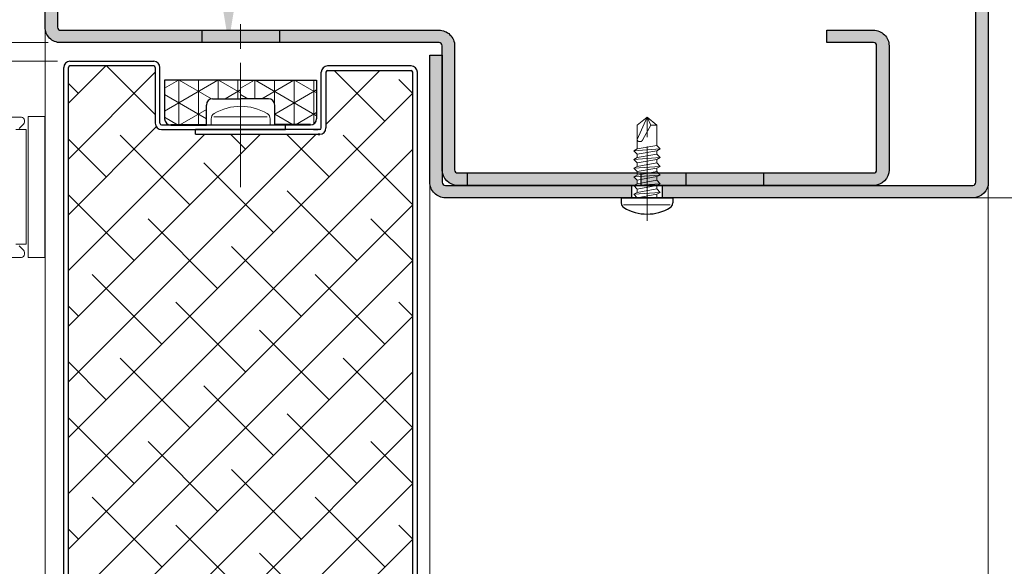
# Model space of a CAD drawing. Units: millimetres. Extents: x 0 to 321, y -11 to 450.
# Drawn here: x 192 to 272, y 150 to 195 of the extents above; entities that cross this region are included whole.
import ezdxf

# ---------------------------------------------------------------- set-up
doc = ezdxf.new("R2010")
doc.units = ezdxf.units.MM
doc.header["$PDMODE"] = 2
doc.header["$PDSIZE"] = 10
doc.linetypes.add('AM_ISO08W050', pattern=[18, 12, -1.5, 3, -1.5])
doc.linetypes.add('AM_ISO08W050x2', pattern=[9, 6, -0.75, 1.5, -0.75])
for name, color, linetype, lineweight in [('AEL-AM_0', 7, 'Continuous', 40), ('AEL-AM_1', 30, 'Continuous', 30), ('AEL-AM_2', 6, 'Continuous', 20), ('AEL-AM_5', 3, 'Continuous', 20), ('AEL-AM_7', 4, 'AM_ISO08W050', 18), ('AM_0', 7, 'Continuous', 40), ('AM_1', 30, 'Continuous', 30), ('AM_2', 6, 'Continuous', 20), ('AM_7', 4, 'AM_ISO08W050', 18), ('AM_8', 1, 'Continuous', 15), ('DORMANT-AM_8', 1, 'Continuous', 15)]:
    doc.layers.add(name, color=color, linetype=linetype, lineweight=lineweight)
doc.styles.get("Standard").update_dxf_attribs({"font": 'arial.ttf'})
doc.dimstyles.new('AM_ISO_MALERBA', dxfattribs={"dimtxt": 3, "dimasz": 3, "dimexe": 1, "dimexo": 1, "dimgap": 0.9999999999999996, "dimtad": 1, "dimtoh": 1, "dimtxsty": 'Standard', "dimcen": 0, "dimclrd": 256, "dimclre": 256, "dimclrt": 3, "dimadec": 1, "dimazin": 2, "dimtp": 0.1, "dimtm": 0.1, "dimtfac": 0.71, "dimtmove": 0, "dimatfit": 3, "dimfxl": 1, "dimlwd": -1, "dimlwe": -1, "dimarcsym": 0})
doc.dimstyles.new('MAL-ISO$0', dxfattribs={"dimtxt": 3, "dimasz": 3, "dimexe": 1, "dimexo": 1, "dimgap": 1.5, "dimtad": 1, "dimtxsty": 'Standard', "dimcen": 0, "dimclrd": 256, "dimclre": 256, "dimclrt": 3, "dimadec": 1, "dimazin": 2, "dimtp": 0.1, "dimtm": 0.1, "dimtfac": 0.71, "dimtmove": 0, "dimatfit": 3, "dimfxl": 1, "dimlwd": -1, "dimlwe": -1, "dimarcsym": 1})

# ---------------------------------------------------------------- blocks, each defined once
blk = doc.blocks.new('*D13')
at = {"layer": 'AEL-AM_5', "linetype": 'Continuous', "transparency": 16777216}
for p, q in [((194.487805117654, 192.6727852169402), (125.6918931116273, 192.6727852169401)), ((126.6918931116273, 189.6727852169401), (126.6918931116274, 12.63954657959532)), ((180.5002170629966, 9.639546579595322), (125.6918931116274, 9.639546579595313))]:
    blk.add_line(p, q, dxfattribs=at)
for points in [[(126.1918931116273, 189.6727852169401), (127.1918931116273, 189.6727852169401), (126.6918931116273, 192.6727852169401)], [(126.1918931116274, 12.63954657959532), (127.1918931116274, 12.63954657959532), (126.6918931116274, 9.639546579595313)]]:
    blk.add_solid(points, dxfattribs=at)
at = {"layer": 'Defpoints', "color": 0, "linetype": 'Continuous', "transparency": 16777216}
for p in [(195.487805117654, 192.6727852169402, -0.001525820700360849), (126.6918931116274, 9.639546579595313), (181.5002170629966, 9.639546579595322)]:
    blk.add_point(p, dxfattribs=at)
at = {"layer": 'AEL-AM_5', "color": 3, "linetype": 'Continuous', "transparency": 16777216, "insert": (123.7447580502358, 124.1302112754272), "char_height": 3, "attachment_point": 5, "rotation": 90}
blk.add_mtext('Fond de Feuillure = Hauteur Passage Libre Huisserie + 25', dxfattribs=at)
blk = doc.blocks.new('*D14')
at = {"layer": 'AEL-AM_5', "linetype": 'Continuous', "transparency": 16777216}
for p, q in [((195.237805117654, 191.1727852169401), (141.1108181994258, 191.1727852169401)), ((142.1108181994258, 188.1727852169401), (142.1108181994258, 16.63954657959526)), ((195.2378051176499, 13.63954657959527), (141.1108181994258, 13.63954657959526))]:
    blk.add_line(p, q, dxfattribs=at)
for points in [[(141.6108181994258, 188.1727852169401), (142.6108181994258, 188.1727852169401), (142.1108181994258, 191.1727852169401)], [(141.6108181994258, 16.63954657959526), (142.6108181994258, 16.63954657959526), (142.1108181994258, 13.63954657959526)]]:
    blk.add_solid(points, dxfattribs=at)
at = {"layer": 'Defpoints', "color": 0, "linetype": 'Continuous', "transparency": 16777216}
for p in [(196.237805117654, 191.1727852169401, -0.001525820700360849), (142.1108181994258, 13.63954657959526), (196.2378051176499, 13.63954657959527)]:
    blk.add_point(p, dxfattribs=at)
at = {"layer": 'AEL-AM_5', "color": 3, "linetype": 'Continuous', "transparency": 16777216, "insert": (139.143219290831, 125.5075392022601), "char_height": 3, "attachment_point": 5, "rotation": 90}
blk.add_mtext('Ouvrant = Hauteur Passage Libre Huisserie + 14', dxfattribs=at)
blk = doc.blocks.new('*D15')
at = {"layer": 'AEL-AM_5', "transparency": 16777216}
for p, q in [((135.2587165060339, 195.6727852169401), (135.2587165060339, 198.6727852169401)), ((194.487805117654, 192.6727852169402), (134.2587165060339, 192.6727852169401)), ((135.2587165060339, 192.6727852169401), (135.2587165060339, 191.1727852169401)), ((195.237805117654, 191.1727852169401), (134.2587165060339, 191.1727852169401)), ((135.2587165060339, 188.1727852169401), (135.2587165060339, 180.2082558854257))]:
    blk.add_line(p, q, dxfattribs=at)
for points in [[(134.7587165060339, 195.6727852169401), (135.7587165060339, 195.6727852169401), (135.2587165060339, 192.6727852169401)], [(134.7587165060339, 188.1727852169401), (135.7587165060339, 188.1727852169401), (135.2587165060339, 191.1727852169401)]]:
    blk.add_solid(points, dxfattribs=at)
at = {"layer": 'Defpoints', "color": 0, "transparency": 16777216}
for p in [(195.487805117654, 192.6727852169402), (135.2587165060339, 191.1727852169401), (196.237805117654, 191.1727852169401)]:
    blk.add_point(p, dxfattribs=at)
at = {"layer": 'AEL-AM_5', "color": 3, "transparency": 16777216, "insert": (132.2259743505087, 182.6905205511828), "char_height": 3, "attachment_point": 5, "rotation": 90}
blk.add_mtext('3', dxfattribs=at)
blk = doc.blocks.new('*D16')
at = {"layer": 'AEL-AM_5', "transparency": 16777216}
for p, q in [((269.9877518591775, 207.6728402694191), (284.41484350646, 207.6728402694191)), ((283.41484350646, 183.1727852169399), (283.41484350646, 204.6728402694191)), ((239.9878051176559, 180.1727852169399), (284.41484350646, 180.1727852169399))]:
    blk.add_line(p, q, dxfattribs=at)
for points in [[(282.91484350646, 204.6728402694191), (283.91484350646, 204.6728402694191), (283.41484350646, 207.6728402694191)], [(282.91484350646, 183.1727852169399), (283.91484350646, 183.1727852169399), (283.41484350646, 180.1727852169399)]]:
    blk.add_solid(points, dxfattribs=at)
at = {"layer": 'Defpoints', "color": 0, "transparency": 16777216}
for p in [(268.9877518591775, 207.6728402694191, 0.001525820700358338), (283.41484350646, 207.6728402694191), (238.9878051176559, 180.1727852169399)]:
    blk.add_point(p, dxfattribs=at)
at = {"layer": 'AEL-AM_5', "color": 3, "transparency": 16777216, "insert": (280.3892636974559, 194.1973965542966), "char_height": 3, "attachment_point": 5, "rotation": 90}
blk.add_mtext('55', dxfattribs=at)
blk = doc.blocks.new('*D17')
at = {"layer": 'AEL-AM_5', "transparency": 16777216}
for p, q in [((239.9878051176559, 180.1727852169399), (284.311678166594, 180.1727852169399)), ((283.311678166594, 177.1727852169399), (283.311678166594, 12.63954657959399)), ((281.811678166594, 165.9128284036113), (274.8785267341246, 165.9128284036113)), ((274.8785267341246, 165.9128284036113), (274.8785267341247, 70.94215991793597)), ((281.811678166594, 70.94215991793597), (281.811678166594, 165.9128284036113)), ((274.8785267341247, 70.94215991793597), (281.811678166594, 70.94215991793597)), ((274.9741859071139, 9.639546579593986), (284.311678166594, 9.63954657959399))]:
    blk.add_line(p, q, dxfattribs=at)
for points in [[(282.811678166594, 177.1727852169399), (283.811678166594, 177.1727852169399), (283.311678166594, 180.1727852169399)], [(282.811678166594, 12.63954657959399), (283.811678166594, 12.63954657959399), (283.311678166594, 9.639546579593988)]]:
    blk.add_solid(points, dxfattribs=at)
at = {"layer": 'Defpoints', "color": 0, "transparency": 16777216}
for p in [(238.9878051176559, 180.1727852169399, -0.00152582070036085), (273.9741859071139, 9.639546579593986, 0.001525820700358338), (283.311678166594, 9.639546579593988)]:
    blk.add_point(p, dxfattribs=at)
at = {"layer": 'AEL-AM_5', "color": 3, "transparency": 16777216, "insert": (278.3451024503593, 118.4274941607735), "char_height": 3, "attachment_point": 5, "rotation": 90}
blk.add_mtext('{\\fArial|b1|i0|c0|p34;Hauteur Passage Libre Huisserie : 1700 à 2500}', dxfattribs=at)
blk = doc.blocks.new('*D18')
at = {"layer": 'AEL-AM_5', "transparency": 16777216}
for p, q in [((196.2263999150291, 207.6727799901145), (210.0193853722257, 207.6727799901145)), ((209.0193853722257, 195.6727852169402), (209.0193853722257, 204.6727799901145)), ((196.487805117654, 192.6727852169402), (210.0193853722257, 192.6727852169402))]:
    blk.add_line(p, q, dxfattribs=at)
for points in [[(208.5193853722257, 204.6727799901145), (209.5193853722257, 204.6727799901145), (209.0193853722257, 207.6727799901145)], [(208.5193853722257, 195.6727852169402), (209.5193853722257, 195.6727852169402), (209.0193853722257, 192.6727852169402)]]:
    blk.add_solid(points, dxfattribs=at)
at = {"layer": 'Defpoints', "color": 0, "transparency": 16777216}
for p in [(195.2263999150291, 207.6727799901145, 0.001525820700358338), (209.0193853722257, 207.6727799901145), (195.487805117654, 192.6727852169402)]:
    blk.add_point(p, dxfattribs=at)
at = {"layer": 'AEL-AM_5', "color": 3, "transparency": 16777216, "insert": (205.9866432167004, 201.8306165495947), "char_height": 3, "attachment_point": 5, "rotation": 90}
blk.add_mtext('30', dxfattribs=at)
blk = doc.blocks.new('*D19')
at = {"layer": 'AEL-AM_5', "transparency": 16777216}
for p, q in [((275.506442200021, 210.1724233836442), (293.8902354899154, 210.1724233836442)), ((292.8902354899154, 207.1724233836442), (292.8902354899155, 12.63954657959399)), ((274.9741859071139, 9.639546579593986), (293.8902354899155, 9.63954657959399))]:
    blk.add_line(p, q, dxfattribs=at)
for points in [[(292.3902354899154, 207.1724233836442), (293.3902354899154, 207.1724233836442), (292.8902354899154, 210.1724233836442)], [(292.3902354899155, 12.63954657959399), (293.3902354899155, 12.63954657959399), (292.8902354899155, 9.63954657959399)]]:
    blk.add_solid(points, dxfattribs=at)
at = {"layer": 'Defpoints', "color": 0, "transparency": 16777216}
for p in [(274.506442200021, 210.1724233836442), (273.9741859071139, 9.639546579593986, 0.001525820700358338), (292.8902354899155, 9.63954657959399)]:
    blk.add_point(p, dxfattribs=at)
at = {"layer": 'AEL-AM_5', "color": 3, "transparency": 16777216, "insert": (289.4431004285239, 137.0281365382365), "char_height": 3, "attachment_point": 5, "rotation": 90}
blk.add_mtext('Hauteur Tableau = Hauteur Passage Libre Huisserie + 60', dxfattribs=at)
blk = doc.blocks.new('vis auto tb 4-2x13')
at = {"layer": 'AEL-AM_7'}
blk.add_line((0, 3.725938591216163), (0, -13), dxfattribs=at)
at = {"layer": 'AM_1', "linetype": 'Continuous'}
for p, q in [((-4.15625, 0), (-4.15625, 0.8385416666660603)), ((4.15625, 0), (-4.15625, 0)), ((4.15625, 0), (4.15625, 0.8385416666660603))]:
    blk.add_line(p, q, dxfattribs=at)
for centre, radius, start, end in [((-3.28125, 0.8385416666660603), 0.875, 121.0482219931219, 180), ((0, -4.61197916666697), 7.236979166667, 58.95177800760196, 121.0482219934755), ((3.28125, 0.8385416666660603), 0.875, 0, 58.95177800760196)]:
    blk.add_arc(centre, radius, start, end, dxfattribs=at)
at = {"layer": 'AM_2', "linetype": 'Continuous'}
for p, q in [((-3.753347927833033, 1.147909775761946), (3.785081429745048, 1.147909775761946)), ((-1.566249999999968, 0), (-1.566249999999968, -0.5762197575159007)), ((2.100000000000023, -0.5762197575159007), (-2.100000000000023, -0.8658523344688547)), ((-2.100000000000023, -0.8658523344688547), (-1.566249999999968, -0.5762197575159007)), ((-1.566249999999968, -1.428657275092974), (-2.100000000000023, -0.8658523344688547)), ((-1.566249999999968, -0.5762197575159007), (1.566250000000025, -0.01341481689178181)), ((1.566250000000025, -0.8658523344688547), (-1.566249999999968, -1.428657275092974)), ((1.566250000000025, -1.413414816894146), (-1.566249999999968, -1.976219757516901)), ((-1.566249999999968, -1.976219757516901), (-1.566249999999968, -1.428657275092974)), ((1.566250000000025, -0.01341481689178181), (2.100000000000023, -0.5762197575159007)), ((2.100000000000023, -0.5762197575159007), (1.566250000000025, -0.8658523344688547)), ((1.566250000000025, -0.8658523344688547), (1.566250000000025, -1.413414816894146)), ((1.566250000000025, -1.413414816894146), (2.100000000000023, -1.976219757516901)), ((2.100000000000023, -1.976219757516901), (-2.100000000000023, -2.265852334469855)), ((-2.100000000000023, -2.265852334469855), (-1.566249999999968, -1.976219757516901)), ((-1.566249999999968, -2.828657275093065), (-2.100000000000023, -2.265852334469855)), ((1.566250000000025, -2.265852334469855), (-1.566249999999968, -2.828657275093065)), ((-1.566249999999968, -3.415925648252141), (-1.566249999999968, -2.828657275093065)), ((1.566250000000025, -2.853120707628932), (-1.566249999999968, -3.415925648252141)), ((2.100000000000023, -1.976219757516901), (1.566250000000025, -2.265852334469855)), ((1.566250000000025, -2.265852334469855), (1.566250000000025, -2.853120707628932)), ((1.566250000000025, -2.853120707628932), (2.100000000000023, -3.376219757516992)), ((2.100000000000023, -3.376219757516992), (-2.100000000000023, -3.665852334469037)), ((-2.100000000000023, -3.665852334469037), (-1.566249999999968, -3.415925648252141)), ((-1.566249999999968, -4.228657275092701), (-2.100000000000023, -3.665852334469037)), ((1.566250000000025, -3.665852334469037), (-1.566249999999968, -4.228657275092701)), ((1.566250000000025, -4.213414816892964), (-1.566249999999968, -4.776219757517083)), ((-1.566249999999968, -4.776219757517083), (-1.566249999999968, -4.228657275092701)), ((2.100000000000023, -3.376219757516992), (1.566250000000025, -3.665852334469037)), ((1.566250000000025, -3.665852334469037), (1.566250000000025, -4.213414816892964)), ((1.566250000000025, -4.213414816892964), (2.100000000000023, -4.776219757517083)), ((2.100000000000023, -4.776219757517083), (-2.100000000000023, -5.065852334469128)), ((-2.100000000000023, -5.065852334469128), (-1.566249999999968, -4.776219757517083)), ((-1.566249999999968, -5.628657275092792), (-2.100000000000023, -5.065852334469128)), ((2.100000000000023, -6.176219757517174), (-2.100000000000023, -6.465852334468764)), ((-2.100000000000023, -6.465852334468764), (-1.566249999999968, -6.176219757517174)), ((1.566250000000025, -5.065852334469128), (-1.566249999999968, -5.628657275092792)), ((-1.566249999999968, -6.176219757517174), (1.566250000000025, -5.613414816893055)), ((-1.566249999999968, -6.176219757517174), (-1.566249999999968, -5.628657275092792)), ((2.100000000000023, -4.776219757517083), (1.566250000000025, -5.065852334469128)), ((1.566250000000025, -5.065852334469128), (1.566250000000025, -5.613414816893055)), ((1.566250000000025, -5.613414816893055), (2.100000000000023, -6.176219757517174)), ((2.100000000000023, -6.176219757517174), (1.566250000000025, -6.465852334468764)), ((-1.566249999999968, -7.028657275092883), (-2.100000000000023, -6.465852334468764)), ((2.100000000000023, -7.57621975751681), (-2.100000000000023, -7.865852334470219)), ((-2.100000000000023, -7.865852334470219), (-1.566249999999968, -7.57621975751681)), ((-1.566249999999968, -8.428657275092974), (-2.100000000000023, -7.865852334470219)), ((1.566250000000025, -6.465852334468764), (-1.566249999999968, -7.028657275092883)), ((-1.566249999999968, -7.57621975751681), (1.566250000000025, -7.013414816893146)), ((-1.566249999999968, -7.57621975751681), (-1.566249999999968, -7.028657275092883)), ((1.566250000000025, -7.865852334470219), (-1.566249999999968, -8.428657275092974)), ((1.566250000000025, -6.465852334468764), (1.566250000000025, -7.013414816893146)), ((1.566250000000025, -7.013414816893146), (2.100000000000023, -7.57621975751681)), ((2.100000000000023, -7.57621975751681), (1.566250000000025, -7.865852334470219)), ((1.566250000000025, -11.6875), (1.566250000000025, -7.865852334470219)), ((-1.566249999999968, -8.428657275092974), (-1.566249999999968, -11.6875)), ((-0.6032908100900158, -11.6875), (0.6777047397440583, -9.369131521346844)), ((0, -13), (1.566250000000025, -9.369131521346844)), ((-0.6032908100900158, -11.6875), (-1.566249999999968, -11.6875)), ((-1.566249999999968, -11.6875), (0, -13)), ((0, -13), (-0.6032908100900158, -11.6875)), ((0, -13), (1.566250000000025, -11.6875)), ((1.566250000000025, -11.6875), (1.566250000000025, -11.6875))]:
    blk.add_line(p, q, dxfattribs=at)
blk.add_lwpolyline([(1.566250000000025, -9.369131521346844), (1.566569157054005, -9.354512057592729), (1.56624183515504, -9.340288738192157), (1.565283768610016, -9.326458211550744), (1.563710691727977, -9.313017126080013), (1.561538338817002, -9.29996213018785), (1.558782444184033, -9.287289872283054), (1.55545874213999, -9.274997000773965), (1.551582966989997, -9.263080164068924), (1.547170853045031, -9.251536010578093), (1.542238134610955, -9.240361188707993), (1.536800545997039, -9.22955234687015), (1.530873821511989, -9.219106133471087), (1.52447369546303, -9.209019196920053), (1.517615902157956, -9.199288185625846), (1.510316175907008, -9.189909747998172), (1.502590251015988, -9.180880532444007), (1.494453861795023, -9.172197187373058), (1.485922937776024, -9.163856184454744), (1.477015660989025, -9.155851956154947), (1.467751658648979, -9.148177626595952), (1.458150581700977, -9.140826298424145), (1.448232081088008, -9.133791074277724), (1.43801580775704, -9.127065056803076), (1.42752141264998, -9.120641348642039), (1.416768546712035, -9.114513052436905), (1.405776860888011, -9.108673270830877), (1.394566006121977, -9.103115106465793), (1.383155633358001, -9.097831661985765), (1.371565393541061, -9.092816040033085), (1.359814937614999, -9.088061343250047), (1.347923916525019, -9.083560674279852), (1.335911981214963, -9.079307135766157), (1.323798782629012, -9.075293830348983), (1.311603971712032, -9.071513860673804), (1.287041140065014, -9.064632655094101), (1.274692696783973, -9.061535481186183), (1.262307558586031, -9.058674550157775), (1.249891622234031, -9.056055416438085), (1.237450784488999, -9.053683634451772), (1.224990942111958, -9.051564758628956), (1.212517991865013, -9.049704343396115), (1.200037830512031, -9.048107943182004), (1.187556354812045, -9.04678111241492), (1.175079461529037, -9.045729405520888), (1.162613047423008, -9.044958376928662), (1.150163009258051, -9.044473581066995), (1.137735243794054, -9.044280572363277), (1.125335647793065, -9.044384905243078), (1.11297011801804, -9.044792134137879), (1.100644551230005, -9.045507813471886), (1.088364844191005, -9.046537497676127), (1.076136893663033, -9.04788674117708), (1.063966596408022, -9.049561098400773), (1.051859849186997, -9.05156612377914), (1.03982254876297, -9.053907371735932), (1.027860591896967, -9.056590396700813), (1.015979875352002, -9.059620753100717), (1.00418629588205, -9.06300399524389), (0.9924856340890074, -9.066743077446972), (0.9808832551750015, -9.070831656059909), (0.9693844315229967, -9.07526130979113), (0.9579944355170369, -9.08002361735089), (0.9467185395380397, -9.08511015744807), (0.9355620159699924, -9.090512508791107), (0.9245301371960295, -9.096222250089795), (0.913628175597978, -9.10223096005484), (0.9028614035600526, -9.108530217394218), (0.8922350934630003, -9.115111600816817), (0.8817545176920589, -9.121966689031979), (0.8714249486289987, -9.129087060749953), (0.8612516586559877, -9.136464294679172), (0.8512399201570133, -9.144089969528068), (0.8413950055140162, -9.1519556640078), (0.8317221871100173, -9.160052956825893), (0.8222267373290038, -9.168373426693051), (0.81291392855303, -9.176908652318161), (0.8037890331639801, -9.18565021241011), (0.7948573235460117, -9.194589685677784), (0.7861240720819751, -9.203718650830979), (0.7775945511530153, -9.213028686579037), (0.7692740331449954, -9.222511371630844), (0.7611677904380372, -9.232158284696197), (0.7532810954160141, -9.241961004483983), (0.7456192204610375, -9.251911109703087), (0.738187437958004, -9.262000179062852), (0.7309910373190291, -9.272220172495054), (0.7240353894630402, -9.282564874271884), (0.7173258896630159, -9.293028613763), (0.7108679331929579, -9.303605720434916), (0.7046669153289713, -9.314290523752788), (0.6987282313459673, -9.325077353183133), (0.6930572765210172, -9.335960538192012), (0.6876594461280092, -9.346934408244124), (0.6825401354440146, -9.357993292806896), (0.6777047397440583, -9.369131521346844), (0.6777047397440583, -9.369131521346844)], dxfattribs=at)
blk = doc.blocks.new('flexilodice')
at = {"layer": 'AM_8'}
h = blk.add_hatch(dxfattribs=at)
h.set_pattern_fill('NET3', color=256, scale=0.5, angle=180, style=0)
h.set_pattern_definition([(180, (3.600000000000023, 6.125000000948944), (-1.944062586693024e-16, -1.5875), []), (240, (3.600000000000023, 6.125000000948944), (1.374815328507796, -0.7937500000000004), []), (299.9999999999999, (3.600000000000023, 6.125000000948944), (1.374815328507796, 0.7937499999999994), [])])
h.paths.add_polyline_path([(3.600000000000023, 6.125000000948943), (0.5, 6.125000000948944, 0.414213562373095), (0, 5.625000000948944), (0, 2.750000000948944), (1.600000000000023, 2.750000000948944, -0.414213562373095), (2.100000000000023, 2.250000000948944), (2.100000000000023, 0), (3.600000000000022, 0)])
h = blk.add_hatch(dxfattribs=at)
h.set_pattern_fill('NET3', color=256, scale=0.5, angle=180, style=0)
h.set_pattern_definition([(180, (3.600000000000023, 0), (-1.944062586693024e-16, -1.5875), []), (240, (3.600000000000023, 0), (1.374815328507796, -0.7937500000000004), []), (299.9999999999999, (3.600000000000023, 0), (1.374815328507796, 0.7937499999999994), [])])
h.paths.add_polyline_path([(3.600000000000022, -6.125000000948944), (3.600000000000022, 0), (2.100000000000023, 0), (2.100000000000023, -2.250000000948944, -0.414213562373095), (1.600000000000023, -2.750000000948944), (0, -2.750000000948944), (0, -5.625000000948944, 0.4142135623730951), (0.5, -6.125000000948944)])
at = {"layer": 'AM_0'}
for p, q in [((0, 5.625000000948944), (0, 2.750000000948944)), ((0, -5.625000000948944), (0, -2.750000000948944))]:
    blk.add_line(p, q, dxfattribs=at)
at = {"layer": 'AM_1'}
for p, q in [((3.600000000000023, 6.125000000948944), (0.5, 6.125000000948944)), ((3.600000000000023, 0), (3.600000000000023, 6.125000000948944)), ((0, 2.750000000948944), (1.600000000000023, 2.750000000948944)), ((2.100000000000023, 2.250000000948944), (2.100000000000023, 0)), ((2.100000000000023, -2.250000000948944), (2.100000000000023, 0)), ((3.600000000000023, 0), (3.600000000000023, -6.125000000948944)), ((0, -2.750000000948944), (1.600000000000023, -2.750000000948944)), ((3.600000000000023, -6.125000000948944), (0.5, -6.125000000948944))]:
    blk.add_line(p, q, dxfattribs=at)
for centre, start, end in [((0.5, 5.625000000948944), 90, 180), ((1.600000000000023, 2.250000000948944), 0, 90), ((1.600000000000023, -2.250000000948944), 270, 0), ((0.5, -5.625000000948944), 180, 270)]:
    blk.add_arc(centre, 0.5, start, end, dxfattribs=at)
at = {"layer": 'AM_7', "linetype": 'AM_ISO08W050x2'}
blk.add_line((0, 0), (4.068374053790023, 0), dxfattribs=at)
blk = doc.blocks.new('ed100 face')
at = {"layer": 'AM_2'}
for p, q in [((1.663091079064515, -30.75000054860519), (1.663091079064543, -30.89644715801185)), ((16.11309107906436, -30.50000054860516), (1.913091079064543, -30.50000054860516)), ((1.513091079063997, -40.75000054860564), (1.513091079063969, -31.50000054860564)), ((1.513091079063969, -31.50000054860564), (1.513091079063997, -40.75000066781493)), ((2.359537687257188, -31.50000054860561), (1.513091079063969, -31.50000054860564)), ((1.736314383767422, -31.07322385330852), (2.089867774360755, -31.42677724390182)), ((1.513091079063997, -40.75000066781493), (2.359537687257216, -40.7500006678149)), ((2.089867774360755, -40.87322385330845), (1.736314383767393, -41.22677724390225)), ((1.663091079064515, -41.40355393919891), (1.663091079064543, -41.55000054860558)), ((1.913091079064515, -41.80000054860558), (16.11309107906433, -41.80000054860558))]:
    blk.add_line(p, q, dxfattribs=at)
blk.add_lwpolyline([(0.030265725193658, -30.45378336361978), (1.369413406350304, -30.45378336361981), (1.369413406350304, -41.80905671117922), (0.030265725193658, -41.80905671117921)], close=True, dxfattribs=at)
for centre, radius, start, end in [((1.913091079064515, -30.75000054860516), 0.2500000000000568, 90, 180), ((1.913091079064543, -30.89644715801182), 0.2500000000000422, 180, 225.0000000000277), ((1.913091079064515, -41.40355393919891), 0.25, 135.0000000000092, 180), ((1.913091079064543, -41.55000054860558), 0.25, 180, 270)]:
    blk.add_arc(centre, radius, start, end, dxfattribs=at)

msp = doc.modelspace()

# ---------------------------------------------------------------- hatches: boundary and pattern name
at = {"layer": 'AM_8'}
h = msp.add_hatch(color=256, dxfattribs=at)
edge = h.paths.add_edge_path()
edge.add_line((241.9546913869414, 182.1728156015416), (241.9546926795122, 182.0057023571571))
edge.add_line((241.9546926795123, 182.005702357157), (241.6878187996307, 181.8608840044873))
edge.add_line((241.6878187996309, 181.8608840044873), (241.95469582263, 181.5993365437491))
edge.add_line((241.9546958226298, 181.5993365437491), (241.9546980938021, 181.3057023571784))
edge.add_line((241.9546980938022, 181.3057023571783), (241.7095968031406, 181.1726988381877))
edge.add_line((241.7095968031407, 181.1726988381877), (227.466110017083, 181.1726252974478))
edge.add_arc((227.4880809780567, 182.4227256502713), 1.250293411666096, 180.7169558412592, 268.99310984052465, ccw=False)
edge.add_line((226.2378854513196, 182.407080837002), (226.2378364705072, 191.6705714337592))
edge.add_line((226.2378364705074, 191.6705714337592), (226.2378404469349, 192.4226107285978))
edge.add_arc((225.9878404469347, 192.4226120504792), 0.2500000000035516, 359.9996970470892, 449.9996970473922)
edge.add_line((225.987841768815, 192.6726120504793), (195.4877985082592, 192.6727786075432))
edge.add_arc((195.4878051176453, 193.9227786075344), 1.250000000008777, 179.9996970466834, 269.99969704805324, ccw=False)
edge.add_line((194.2378051176539, 193.9227852169505), (194.2378712117099, 206.4227852169506))
edge.add_arc((195.4878712117248, 206.4227786075284), 1.25000000003231, 89.99969704777249, 179.9996970464026, ccw=False)
edge.add_line((195.4878778211172, 207.6727786075432), (201.7378778210299, 207.6727455605068))
edge.add_line((201.7378778210299, 207.6727455605068), (201.7378725335042, 206.6727455605068))
edge.add_line((201.7378725335042, 206.6727455605068), (195.4878725335901, 206.6727786075432))
edge.add_arc((195.4878712117116, 206.4227786075451), 0.2500000000016047, 449.9996970478058, 539.9996970474735)
edge.add_line((195.2378712117137, 206.4227799294248), (195.2378051176368, 193.9227799294246))
edge.add_arc((195.4878051176366, 193.9227786075432), 0.2500000000035374, 179.9996970470892, 269.9996970473954)
edge.add_line((195.4878037957566, 193.6727786075431), (225.9629529813814, 193.6723642715623))
edge.add_arc((225.9878404469215, 192.4226120504838), 1.250000000012587, -0.00030295314007844354, 91.14083277138798, ccw=False)
edge.add_line((227.2378404469167, 192.4226054410717), (227.2377875716551, 182.4226054410717))
edge.add_arc((227.4877875716544, 182.4226041191895), 0.2500000000027842, 179.9996970469199, 269.9996970472553)
edge.add_line((227.4877862497734, 182.1726041191902), (241.9546913869414, 182.1728156015416))
h = msp.add_hatch(color=256, dxfattribs=at)
h.paths.add_polyline_path([(195.4878017186708, 193.6727786075714), (225.9629529813814, 193.6723642715623, -0.4200590966150467), (227.2378404469167, 192.4226054410761), (227.2377875716548, 182.4226054410717, 0.4142193926253219), (227.4877912262428, 182.172604119263), (257.238012652164, 182.1730390185535), (260.9877429882941, 182.1724322746004, 0.4142135623692991), (261.2377443101706, 182.4224309527169), (261.2377971854322, 192.422430952719, 0.4142135623738941), (260.9877985073143, 192.6724322746004), (257.2377985073664, 192.6724521028223), (257.2378037948921, 193.6724521028221), (259.9879518455786, 193.672452102822), (260.9820869387926, 193.6724192317832, -0.4155537450160567), (262.2377971854149, 192.4224256652041), (262.2377443101742, 182.422425665193, -0.4142120136858912), (260.9877443101594, 181.1724322746004), (227.4883809938364, 181.1724322746006, -0.4142853930673301), (226.2377875723147, 182.4227322612305), (226.2377875716721, 182.4226107285976, 0.4141163626359787), (227.4877809622773, 181.1724322746006), (260.9877377007671, 181.1724322746004, 0.4142135623660992), (262.2377443101742, 182.422425665193), (262.2377971854149, 192.422425665193, 0.4128583923843236), (260.9935900935858, 193.6724188514319), (259.9879518455786, 193.672452102822), (257.2378037948921, 193.6724521028221), (257.2377985073664, 192.6724521028223), (260.9877985073136, 192.6724322746004, -0.4142135623747599), (261.2377971854322, 192.422430952719), (261.2377443101706, 182.4224309527187, -0.4142135623714302), (260.9877429882941, 182.1724322746004), (257.238012652164, 182.1730390185535), (227.4877862497734, 182.1726041191902, -0.4142135623747515), (227.2377875716548, 182.4226054410717), (227.2378404469167, 192.4226054410717, 0.408387243691859), (226.0127618953737, 193.6723635943671), (206.8628211940739, 193.6726239543547), (206.8628157336997, 192.6727164899436), (225.987841768815, 192.6726120504793), (225.9878418121547, 192.6726120504791), (195.4877985082591, 192.6727786075431, -0.4142135623776461), (194.2378051176539, 193.92278521694), (194.2378712117101, 206.4227852169506, -0.414213562369603), (195.487877821132, 207.6727786075432), (201.7378778210299, 207.6727455605068), (201.7378725335042, 206.6727455605068), (195.4878725335901, 206.6727786075432, 0.4142135623693491), (195.2378712117137, 206.4227799294266), (195.2378051176366, 193.9227799294246, 0.4142111289091699)])
h.paths.add_polyline_path([(245.8627688299763, 181.1724322746005), (245.8627742932614, 182.1728727312839), (242.2377770232191, 182.1728197397878), (242.2377715602237, 181.1724322746005)], flags=17)
h.paths.add_polyline_path([(261.2377443101706, 182.4224309527187, -0.4142135623714302), (260.9877429882941, 182.1724322746004), (257.238012652164, 182.1730390185535), (252.1127742938535, 182.1729640960011), (252.1127688335806, 181.1724322746005), (260.9877377007671, 181.1724322746004, 0.4142135623660992), (262.2377443101742, 182.422425665193), (262.2377971854149, 192.422425665193, 0.4128583923843236), (260.9935900935858, 193.6724188514319), (259.9879518455786, 193.672452102822), (257.2378037948921, 193.6724521028221), (257.2377985073664, 192.6724521028223), (260.9877985073136, 192.6724322746004, -0.4142135623747599), (261.2377971854322, 192.422430952719)], flags=17)
h = msp.add_hatch(color=256, dxfattribs=at)
edge = h.paths.add_edge_path()
edge.add_line((270.2377584685663, 206.4228468788435), (270.2378906567133, 181.4228462884976))
edge.add_arc((268.9878906567311, 181.4228396791204), 1.249999999999682, 270.0003029528913, 360.0003029515338, ccw=False)
edge.add_line((268.9878972661378, 180.1728396791382), (243.9878973280214, 180.1727106012989))
edge.add_line((243.9878973280214, 180.1727106012989), (243.9878921649079, 181.1727106012853))
edge.add_line((243.987892164908, 181.1727106012853), (268.9878919786123, 181.1728396791235))
edge.add_arc((268.98789065673, 181.4228396791206), 0.2500000000005957, 270.0003029530861, 360.0003029527767)
edge.add_line((269.237890656727, 181.4228410010015), (269.237758468581, 206.4228415913165))
edge.add_arc((268.9877584685847, 206.4228402694364), 0.2499999999999136, 360.0003029526073, 450.0003029529331)
edge.add_line((268.9877571467031, 206.6728402694328), (264.237763756092, 206.6728098661591))
edge.add_line((264.237763756092, 206.6728098661591), (264.2377584685663, 207.6728098661445))
edge.add_line((264.2377584685663, 207.6728098661445), (268.9877518591774, 207.672840269419))
edge.add_arc((268.9877584685988, 206.4228402694516), 1.249999999984846, 0.00030295221131382277, 90.00030295356868, ccw=False)
h = msp.add_hatch(color=256, dxfattribs=at)
edge = h.paths.add_edge_path()
edge.add_line((225.987841768815, 192.6726120504793), (213.1128184636549, 192.6726823594313))
edge.add_line((213.1128184636549, 192.6726823594313), (213.1128184636549, 193.172610669901))
edge.add_line((213.1128184636549, 193.172610669901), (213.1128211937032, 193.6725389803126))
edge.add_line((213.1128211937031, 193.6725389803125), (225.9629529813814, 193.6723642715623))
edge.add_arc((225.9878404469215, 192.4226120504838), 1.250000000012587, -0.00030295314007844354, 91.14083277138798, ccw=False)
edge.add_line((227.2378404469167, 192.4226054410717), (227.2377875716551, 182.4226054410717))
edge.add_arc((227.4877875716544, 182.4226041191895), 0.2500000000028126, 179.9996970469199, 269.9996970472488)
edge.add_line((227.4877862497734, 182.1726041191902), (228.2377715637343, 182.1726150827416))
edge.add_line((228.2377715637346, 182.1726150827416), (228.2377715637346, 181.1724322746006))
edge.add_line((228.2377715637346, 181.1724322746006), (227.4877809622775, 181.1724322746006))
edge.add_arc((227.4880809780567, 182.4227256502713), 1.250293411666089, 180.0052663853353, 269.98625151668307, ccw=False)
edge.add_line((226.2377875716721, 182.4226107285976), (226.2378404469347, 192.4226107285978))
edge.add_arc((225.9878404469349, 192.4226120504792), 0.2500000000035231, 359.999697047086, 449.9996970473987)
h = msp.add_hatch(color=256, dxfattribs=at)
edge = h.paths.add_edge_path()
edge.add_line((257.238012652164, 182.1730390185535), (260.9877429882941, 182.1724322746004))
edge.add_arc((260.9877443101724, 182.4224322745986), 0.2500000000016047, 269.999697047809, 359.9996970474735)
edge.add_line((261.2377443101706, 182.4224309527187), (261.2377971854322, 192.4224309527189))
edge.add_arc((260.9877971854329, 192.4224322746012), 0.2500000000027842, 359.9996970469166, 449.9996970472554)
edge.add_line((260.9877985073136, 192.6724322746004), (257.2377985073664, 192.6724521028223))
edge.add_line((257.2377985073664, 192.6724521028223), (257.2378037948921, 193.6724521028221))
edge.add_line((257.2378037948921, 193.6724521028221), (259.9879518455783, 193.6724521028221))
edge.add_line((259.9879518455786, 193.672452102822), (260.9820869387926, 193.6724192317832))
edge.add_arc((260.9877971854238, 192.4224322746092), 1.250000000008769, -0.0003029533165204157, 90.26173933590712, ccw=False)
edge.add_line((262.2377971854149, 192.422425665193), (262.2377443101742, 182.422425665193))
edge.add_arc((260.9877443101594, 182.4224322746152), 1.250000000032282, 271.38702747471103, 359.99969704640137, ccw=False)
edge.add_line((261.0180015999557, 181.1727985296744), (243.5427131158864, 181.1727083027754))
edge.add_line((243.5427131158864, 181.1727083027753), (243.7878230937474, 181.3057165358501))
edge.add_line((243.7878230937473, 181.3057165358501), (243.5209459171916, 181.5871169419553))
edge.add_line((243.5209459171916, 181.5871169419553), (243.5209436460193, 181.880751128526))
edge.add_line((243.5209436460194, 181.8807511285261), (243.7878176794575, 182.0057165358288))
edge.add_line((243.7878176794576, 182.0057165358288), (243.6293194714588, 182.172840081849))
edge.add_line((243.6293194714586, 182.172840081849), (257.238012652164, 182.1730390185535))
msp.add_hatch(color=256, dxfattribs=at).paths.add_polyline_path([(241.4878921649412, 181.1726976935014), (241.4878973280546, 180.1726976935149), (226.4878972660769, 180.1726202468108, -0.414213562381273), (225.2378906566843, 181.4226136373907), (225.237836459546, 191.6726419760442), (226.2378364595314, 191.67264726357), (226.2378906566734, 181.4226189249133, 0.4142135259351398), (226.4878919474482, 181.1726202467968)])
at = {"layer": 'DORMANT-AM_8'}
h = msp.add_hatch(dxfattribs=at)
h.set_pattern_fill('ANSI38', color=256, angle=-2.684773296448667e-13, style=0)
h.set_pattern_definition([(44.99999999999974, (-297.0000000000001, 0), (-2.245064030267278, 2.245064030267299), []), (134.9999999999997, (-297.0000000000001, 0), (-6.735192090801854, 2.24506403026732), [7.9375, -4.7625])])
edge = h.paths.add_edge_path()
edge.add_line((223.3853107996227, 106.5415652690369), (222.9078001717252, 106.3918555056436))
edge.add_line((222.9078001717252, 106.3918555056436), (222.4303033523, 106.2453334514278))
edge.add_line((222.4303033523, 106.2453334514278), (221.9528504596937, 106.1031355519287))
edge.add_line((221.9528504596937, 106.1031355519287), (221.4754716122487, 105.9663982526838))
edge.add_line((221.4754716122487, 105.9663982526838), (221.2368193674491, 105.900432467389))
edge.add_line((221.2368193674491, 105.900432467389), (220.9981969283152, 105.8362579992338))
edge.add_line((220.9981969283152, 105.8362579992338), (220.7596080596458, 105.7740169039128))
edge.add_line((220.7596080596458, 105.7740169039128), (220.5210565262322, 105.7138512371178))
edge.add_line((220.5210565262322, 105.7138512371178), (220.2825460928697, 105.6559030545397))
edge.add_line((220.2825460928697, 105.6559030545397), (220.044080524346, 105.6003144118729))
edge.add_line((220.044080524346, 105.6003144118729), (219.8056635854599, 105.5472273648086))
edge.add_line((219.8056635854599, 105.5472273648086), (219.5672990409993, 105.4967839690387))
edge.add_line((219.5672990409993, 105.4967839690387), (219.3289906557628, 105.4491262802578))
edge.add_line((219.3289906557628, 105.4491262802578), (219.090742194542, 105.4043963541556))
edge.add_line((219.090742194542, 105.4043963541556), (218.8525574221247, 105.3627362464269))
edge.add_line((218.8525574221247, 105.3627362464269), (218.6144401033097, 105.3242880127621))
edge.add_line((218.6144401033097, 105.3242880127621), (218.3763940028883, 105.2891937088536))
edge.add_line((218.3763940028883, 105.2891937088536), (218.1384228856522, 105.2575953903959))
edge.add_line((218.1384228856522, 105.2575953903959), (217.9005305163963, 105.2296351130797))
edge.add_line((217.9005305163963, 105.2296351130797), (217.6627206599122, 105.2054549325978))
edge.add_line((217.6627206599122, 105.2054549325978), (217.424997080995, 105.1851969046418))
edge.add_line((217.424997080995, 105.1851969046418), (217.1873635444362, 105.1690030849047))
edge.add_line((217.1873635444362, 105.1690030849047), (216.9498238150308, 105.1570155290799))
edge.add_line((216.9498238150308, 105.1570155290799), (216.7123816575667, 105.1493762928578))
edge.add_line((216.7123816575667, 105.1493762928578), (216.4750408368426, 105.1462274319317))
edge.add_line((216.4750408368426, 105.1462274319317), (216.2378051176501, 105.1477110019948))
edge.add_line((216.2378051176501, 105.1477110019948), (215.9789565281507, 105.1547167481888))
edge.add_line((215.9789565281507, 105.1547167481888), (215.7202254113917, 105.1671806204638))
edge.add_line((215.7202254113917, 105.1671806204638), (215.461599512383, 105.1848713519296))
edge.add_line((215.461599512383, 105.1848713519296), (215.2030665761384, 105.2075576756977))
edge.add_line((215.2030665761384, 105.2075576756977), (214.9446143476679, 105.2350083248787))
edge.add_line((214.9446143476679, 105.2350083248787), (214.686230571985, 105.2669920325836))
edge.add_line((214.686230571985, 105.2669920325836), (214.4279029940998, 105.3032775319227))
edge.add_line((214.4279029940998, 105.3032775319227), (214.1696193590259, 105.3436335560079))
edge.add_line((214.1696193590259, 105.3436335560079), (213.911367411777, 105.3878288379476))
edge.add_line((213.911367411777, 105.3878288379476), (213.653134897363, 105.4356321108546))
edge.add_line((213.653134897363, 105.4356321108546), (213.3949095608012, 105.48681210784))
edge.add_line((213.3949095608012, 105.48681210784), (213.1366791470945, 105.5411375620127))
edge.add_line((213.1366791470945, 105.5411375620127), (212.8784314012672, 105.5983772064849))
edge.add_line((212.8784314012672, 105.5983772064849), (212.6201540683222, 105.658299774367))
edge.add_line((212.6201540683222, 105.658299774367), (212.1034616211372, 105.7852686128029))
edge.add_line((212.1034616211372, 105.7852686128029), (211.5865037656412, 105.920193942209))
edge.add_line((211.5865037656412, 105.920193942209), (211.0691824619324, 106.0612256274697))
edge.add_line((211.0691824619324, 106.0612256274697), (210.0330573502659, 106.3542075251019))
edge.add_line((210.0330573502659, 106.3542075251019), (208.9943019669307, 106.6494132247888))
edge.add_line((208.9943019669307, 106.6494132247888), (208.4736928236279, 106.793224662619))
edge.add_line((208.4736928236279, 106.793224662619), (207.9521319927015, 106.932041645622))
edge.add_line((207.9521319927015, 106.932041645622), (207.4295214342536, 107.0640140386839))
edge.add_line((207.4295214342536, 107.0640140386839), (206.905763108375, 107.187291706691))
edge.add_line((206.905763108375, 107.187291706691), (206.6434228951847, 107.245091851575))
edge.add_line((206.6434228951847, 107.245091851575), (206.3807589751713, 107.3000245145288))
edge.add_line((206.3807589751713, 107.3000245145288), (206.1177590933484, 107.351858428661))
edge.add_line((206.1177590933484, 107.351858428661), (205.8544109947333, 107.400362327084))
edge.add_line((205.8544109947333, 107.400362327084), (205.5907024243323, 107.4453049429079))
edge.add_line((205.5907024243323, 107.4453049429079), (205.3266211271629, 107.4864550092437))
edge.add_line((205.3266211271629, 107.4864550092437), (205.0621548482349, 107.5235812592021))
edge.add_line((205.0621548482349, 107.5235812592021), (204.7972913325583, 107.5564524258937))
edge.add_line((204.7972913325583, 107.5564524258937), (204.5320546086085, 107.5848620212617))
edge.add_line((204.5320546086085, 107.5848620212617), (204.2667588953344, 107.608801735207))
edge.add_line((204.2667588953344, 107.608801735207), (204.0018576273259, 107.6283583312859))
edge.add_line((204.0018576273259, 107.6283583312859), (203.7378051176501, 107.6436191729811))
edge.add_line((203.7378051176501, 107.6436191729811), (203.5010150532224, 107.653809745528))
edge.add_line((203.5010150532224, 107.653809745528), (203.2640810691672, 107.660831718051))
edge.add_line((203.2640810691672, 107.660831718051), (203.0270079368901, 107.6647823768779))
edge.add_line((203.0270079368901, 107.6647823768779), (202.7898004278039, 107.665759008334))
edge.add_line((202.7898004278039, 107.665759008334), (202.5524633133181, 107.6638588987469))
edge.add_line((202.5524633133181, 107.6638588987469), (202.3150013648454, 107.6591793344449))
edge.add_line((202.3150013648454, 107.6591793344449), (202.0774193537953, 107.6518176017547))
edge.add_line((202.0774193537953, 107.6518176017547), (201.8397220515807, 107.641870987003))
edge.add_line((201.8397220515807, 107.641870987003), (201.6019142296108, 107.629436776517))
edge.add_line((201.6019142296108, 107.629436776517), (201.3640006593022, 107.614612256625))
edge.add_line((201.3640006593022, 107.614612256625), (201.1259861120569, 107.5974947136518))
edge.add_line((201.1259861120569, 107.5974947136518), (200.8878753592916, 107.578181433926))
edge.add_line((200.8878753592916, 107.578181433926), (200.6496731724191, 107.5567697037748))
edge.add_line((200.6496731724191, 107.5567697037748), (200.411384322845, 107.533356809526))
edge.add_line((200.411384322845, 107.533356809526), (200.1730135819861, 107.5080400375048))
edge.add_line((200.1730135819861, 107.5080400375048), (199.9345657212478, 107.48091667404))
edge.add_line((199.9345657212478, 107.48091667404), (199.6960455120469, 107.4520840054577))
edge.add_line((199.6960455120469, 107.4520840054577), (199.4574577257889, 107.4216393180857))
edge.add_line((199.4574577257889, 107.4216393180857), (198.9800985077535, 107.356303032281))
edge.add_line((198.9800985077535, 107.356303032281), (198.5025262384341, 107.2856861072426))
edge.add_line((198.5025262384341, 107.2856861072426), (198.0247790891161, 107.210566833587))
edge.add_line((198.0247790891161, 107.210566833587), (197.546895231092, 107.1317235019327))
edge.add_line((197.546895231092, 107.1317235019327), (197.068912835647, 107.0499344028948))
edge.add_line((197.068912835647, 107.0499344028948), (196.1128051176537, 106.8806320651419))
edge.add_line((196.1128051176537, 106.8806320651419), (196.1128051176539, 190.67278521694))
edge.add_arc((196.2378051176539, 190.67278521694), 0.125, 90, 180, ccw=False)
edge.add_line((196.2378051176539, 190.79778521694), (202.9878051176539, 190.79778521694))
edge.add_arc((202.9878051176539, 190.67278521694), 0.125, 0, 90, ccw=False)
edge.add_line((203.1128051176539, 190.67278521694), (203.1128051176539, 186.17278521694))
edge.add_arc((203.6128051176539, 186.17278521694), 0.5, 179.9999999999968, 270)
edge.add_line((203.6128051176539, 185.67278521694), (206.3628051176503, 185.67278521694))
edge.add_line((206.3628051176503, 185.67278521694), (206.3628051176466, 185.2977852169395))
edge.add_line((206.3628051176466, 185.2977852169395), (216.3628051176503, 185.2977852169399))
edge.add_arc((216.3628051176503, 185.79778521694), 0.5000000000000568, 270, 359.9999999999935)
edge.add_line((216.8628051176503, 185.7977852169399), (216.8628051176503, 190.2977852169399))
edge.add_arc((216.9878051176503, 190.2977852169399), 0.125, 90, 180, ccw=False)
edge.add_line((216.9878051176503, 190.4227852169399), (223.7378051176503, 190.4227852169399))
edge.add_arc((223.7378051176503, 190.2977852169399), 0.125, 0, 90, ccw=False)
edge.add_line((223.8628051176503, 190.2977852169399), (223.8628051176537, 106.6933262960676))
edge.add_line((223.8628051176537, 106.6933262960676), (223.3853107996227, 106.5415652690369))
h.paths.add_polyline_path([(207.915175850013, 135.0850075988972), (207.915175850013, 139.6361672169054), (213.7125837627005, 139.6361672169054), (213.7125837627005, 135.0850075988972)], flags=16)

# ---------------------------------------------------------------- linework, layer by layer
at = {"layer": 'AEL-AM_0', "linetype": 'Continuous'}
msp.add_line((216.2378051176503, 185.2977852169399), (216.3628051176503, 185.2977852169399), dxfattribs=at)
at = {"layer": 'AEL-AM_1', "linetype": 'Continuous'}
for p, q in [((195.7378051176537, 106.8132200484719, 0.001525820700358338), (195.7378051176539, 190.67278521694)), ((196.1128051176576, 185.29778521694), (196.1128051176539, 190.67278521694)), ((196.2378051176539, 191.17278521694), (202.9878051176539, 191.17278521694)), ((202.9878051176539, 190.79778521694), (196.2378051176539, 190.79778521694)), ((203.1128051176539, 190.67278521694), (203.1128051176539, 186.17278521694)), ((203.4878051176539, 186.17278521694), (203.4878051176539, 190.67278521694)), ((223.7378051176503, 190.7977852169399), (216.9878051176503, 190.7977852169399)), ((216.9878051176503, 190.4227852169399), (223.7378051176503, 190.4227852169399)), ((216.4878051176503, 185.7977852169399), (216.4878051176503, 190.2977852169399)), ((216.8628051176503, 190.2977852169399), (216.8628051176503, 185.7977852169399)), ((223.8628051176503, 185.297785216939), (223.8628051176503, 190.2977852169399)), ((224.2378051176464, 106.8132200484717, 0.001525820700358338), (224.2378051176503, 190.2977852169399)), ((203.6128051176503, 186.04778521694), (213.6128051176539, 186.0477852169399)), ((203.6128051176539, 185.67278521694), (213.6128051176539, 185.6727852169399)), ((206.3628051176503, 185.29778521694), (206.3628051176503, 185.67278521694)), ((216.3628051176503, 185.6727852169399), (206.3628051176503, 185.67278521694)), ((213.6128051176539, 185.6727852169399), (213.6128051176539, 186.0477852169399)), ((215.8628051176466, 185.6727852169399), (216.2378051176503, 185.6727852169399)), ((196.1128051176537, 106.8806320651419, 0.001525820700358338), (196.1128051176576, 185.29778521694)), ((206.3628051176466, 185.2977852169395), (216.3628051176503, 185.2977852169399)), ((216.3628051176503, 185.2977852169399), (216.2378051176503, 185.2977852169399)), ((223.8628051176537, 106.6933262960676, 0.001525820700358338), (223.8628051176503, 185.297785216939))]:
    msp.add_line(p, q, dxfattribs=at)
for centre, radius, start, end in [((196.2378051176539, 190.67278521694), 0.5, 90, 180), ((196.2378051176539, 190.67278521694), 0.125, 90, 180), ((202.9878051176539, 190.67278521694), 0.5, 0, 90), ((202.9878051176539, 190.67278521694), 0.125, 0, 90), ((216.9878051176503, 190.2977852169399), 0.5, 90, 180), ((216.9878051176503, 190.2977852169399), 0.125, 90, 180), ((223.7378051176503, 190.2977852169399), 0.5, 0, 90), ((223.7378051176503, 190.2977852169399), 0.125, 0, 90), ((203.6128051176539, 186.17278521694), 0.5, 180, 270), ((203.6128051176539, 186.17278521694), 0.125, 180, 270), ((216.3628051176503, 185.7977852169399), 0.5, 270, 0), ((216.3628051176503, 185.7977852169399), 0.125, 270, 0)]:
    msp.add_arc(centre, radius, start, end, dxfattribs=at)
at = {"layer": 'AEL-AM_2', "linetype": 'Continuous'}
for p, q in [((194.2378051176539, 193.92278521694), (194.2378051176498, 9.639546579595262, 0.001525820700358338)), ((202.1128051176539, 190.79778521694), (197.1128051176539, 190.79778521694)), ((222.8628051176503, 190.4227852169399), (217.8628051176503, 190.4227852169399)), ((207.6218718324677, 186.0477852169399), (207.6218718324677, 186.5269518836042)), ((212.1416420769439, 186.7037336602309), (207.8339681583276, 186.7037336602309)), ((212.3718718324677, 186.0477852169399), (212.3718718324677, 186.5269518836042))]:
    msp.add_line(p, q, dxfattribs=at)
at = {"layer": 'AEL-AM_2'}
msp.add_line((270.2378399895316, 181.4227852169397, 0.0007629103501766575), (270.2378399895312, 9.63954657959404, 0.0006395519741575982), dxfattribs=at)
at = {"layer": 'AEL-AM_2', "linetype": 'Continuous'}
for centre, radius, start, end in [((209.9968718324677, 183.412368550272), 4.135416666667, 58.95177800658892, 121.0482219924531), ((208.1218718324677, 186.5269518836042), 0.5, 121.0482219924531, 180), ((211.8718718324677, 186.5269518836042), 0.5, 0, 58.95177800699187)]:
    msp.add_arc(centre, radius, start, end, dxfattribs=at)
at = {"layer": 'AEL-AM_7'}
msp.add_line((209.9878051176357, 191.057924340256), (209.9878051176357, 181.0376460936238), dxfattribs=at)
at = {"layer": 'AM_1'}
for p, q in [((206.8628211940739, 193.672623954462), (206.8628157336997, 192.6727164899868)), ((213.1128211937031, 193.6725389803125), (213.1128157336065, 192.6726823594894)), ((228.2377770241088, 182.17301679309), (228.2377715637346, 181.1731093286148)), ((242.237777023831, 182.1729318189405), (242.2377715637346, 181.1730751981174)), ((245.8627742940481, 182.1730167930898), (245.8627688336738, 181.1731093286147)), ((252.1127742936773, 182.1729318189404), (252.1127688335806, 181.1724322746005)), ((241.4878921649412, 181.1726976935014), (241.4878973280546, 180.1726976935149)), ((243.9878973280214, 180.1727106012988), (243.987892164908, 181.1727106012853))]:
    msp.add_line(p, q, dxfattribs=at)
for points in [[(268.9878919786121, 181.1728396791235, 0.4142135623714967), (269.237890656727, 181.4228410010015), (269.2377584685811, 206.4228415913165, 0.4142135623746934), (268.9877571467031, 206.6728402694328), (264.237763756092, 206.6728098661591), (264.2377584685663, 207.6728098661445), (268.9877518591774, 207.672840269419, -0.414213562380021), (270.2377584685663, 206.4228468788435), (270.2378906567134, 181.4228462884976, -0.414213562366169), (268.9878972661378, 180.1728396791382), (226.4878972660769, 180.1726202468108, -0.414213562380021), (225.2378906566843, 181.4226136373853), (225.237836459546, 191.6726419760442), (226.2378364595314, 191.67264726357), (226.2378906566734, 181.4226189249133, 0.4142135623746934), (226.4878919785511, 181.172620246797), (268.9878919786121, 181.1728396791235)], [(227.4877809622773, 181.1724322746006, -0.4141163626359787), (226.2377875716721, 182.4226107285976), (226.2378404469349, 192.4226107285978, 0.4142135623746517), (225.987841768815, 192.6726120504793), (195.4877985082591, 192.6727786075431, -0.4142135623800968), (194.2378051176539, 193.9227852169505), (194.2378712117101, 206.4227852169506, -0.4142135623661)], [(195.2378712117137, 206.4227799294248), (195.2378051176366, 193.9227799294246, 0.4142135623746601), (195.4878037957566, 193.6727786075431), (225.9629529813814, 193.6723642715623, -0.4200590966161032), (227.2378404469167, 192.4226054410717), (227.2377875716548, 182.4226054410717, 0.4142135623747516), (227.4877862497734, 182.1726041191902), (257.238012652164, 182.1730390185535), (260.9877429882941, 182.1724322746004, 0.4142135623714301), (261.2377443101706, 182.4224309527187), (261.2377971854322, 192.422430952719, 0.4142135623747599), (260.9877985073136, 192.6724322746004), (257.2377985073664, 192.6724521028223), (257.2378037948921, 193.6724521028221), (259.9879518455786, 193.672452102822), (260.9820869387926, 193.6724192317832, -0.4155537450186297), (262.2377971854149, 192.422425665193), (262.2377443101742, 182.422425665193, -0.4142135623660991), (260.9877377007671, 181.1724322746004), (227.4877809622773, 181.1724322746006)]]:
    msp.add_lwpolyline(points, format="xyb", dxfattribs=at)
at = {"layer": 'AM_2'}
msp.add_line((225.2378906566843, 181.4226136373853), (225.2378051176498, 9.63954657959512, 0.001525820700358338), dxfattribs=at)
at = {"layer": 'AM_7', "linetype": 'AM_ISO08W050x2'}
for p, q in [((209.987823923857, 194.172495161809), (209.9878130035237, 192.1727562477098)), ((242.7378895833727, 181.6727031449615), (242.7378999096001, 179.6727031449889))]:
    msp.add_line(p, q, dxfattribs=at)

# ---------------------------------------------------------------- block references
at = {"layer": 'AEL-AM_1', "xscale": 0.4999999999999497, "yscale": 0.4999999999999497, "zscale": 0.4999999999999497, "rotation": 180.0004431656611}
msp.add_blockref('vis auto tb 4-2x13', (242.7378318566226, 180.1727822472142), dxfattribs=at)
at = {"layer": 'AM_0', "rotation": 90}
msp.add_blockref('flexilodice', (209.9878051176357, 186.0477852169399), dxfattribs=at)
at = {"layer": 'AM_2', "xscale": -1, "rotation": 7.434373117121139e-09}
msp.add_blockref('ed100 face', (194.237805114702, 217.1727433982416), dxfattribs=at)

# ---------------------------------------------------------------- dimensions: what is measured, and where the dimension line sits
at = {"layer": 'AEL-AM_5'}
dim = msp.add_linear_dim(base=(292.8902354899155, 9.63954657959399), p1=(274.5064422000208, 210.1724233836441), p2=(273.9741859071138, 9.639546579593983, 0.001525820700358338), angle=90, text='Hauteur Tableau = Hauteur Passage Libre Huisserie + 60', dimstyle='MAL-ISO$0', dxfattribs=at)
dim.commit()
dim.dimension.update_dxf_attribs({"geometry": '*D19', "text_midpoint": (292.8902354899154, 137.0281365382365), "dimtype": 160})
for base, p1, p2, picture, middle in [((209.0193853722257, 207.6727799901145, -0.00152582070036085), (195.4878051176539, 192.67278521694, -0.00152582070036085), (195.226399915029, 207.6727799901144), '*D18', (209.0193853722257, 201.8306165495947, -0.00152582070036085)), ((283.41484350646, 207.6728402694191, -0.00152582070036085), (238.9878051176557, 180.1727852169398, -0.00152582070036085), (268.9877518591774, 207.672840269419), '*D16', (283.41484350646, 194.1973965542966, -0.00152582070036085)), ((135.2587165060339, 191.1727852169401), (195.4878051176539, 192.67278521694), (196.2378051176539, 191.17278521694), '*D15', (135.2587165060339, 182.6905205511828))]:
    dim = msp.add_linear_dim(base=base, p1=p1, p2=p2, angle=90, dimstyle='MAL-ISO$0', override={"dimlfac": 2}, dxfattribs=at)
    dim.commit()
    dim.dimension.update_dxf_attribs({"geometry": picture, "text_midpoint": middle, "dimtype": 160})
at = {"layer": 'AEL-AM_5', "linetype": 'Continuous'}
for base, p1, p2, text, picture, middle in [((126.6918931116274, 9.639546579595313, 0.001525820700358338), (195.4878051176539, 192.67278521694), (181.5002170629965, 9.639546579595319, 0.001525820700358338), 'Fond de Feuillure = Hauteur Passage Libre Huisserie + 25', '*D13', (126.6918931116273, 124.1302112754272, 0.001525820700358338)), ((142.1108181994258, 13.63954657959526, 0.001525820700358338), (196.2378051176539, 191.17278521694), (196.2378051176498, 13.63954657959526, 0.001525820700358338), 'Ouvrant = Hauteur Passage Libre Huisserie + 14', '*D14', (142.1108181994258, 125.5075392022601, 0.001525820700358338))]:
    dim = msp.add_linear_dim(base=base, p1=p1, p2=p2, angle=90, text=text, dimstyle='AM_ISO_MALERBA', dxfattribs=at)
    dim.commit()
    dim.dimension.update_dxf_attribs({"geometry": picture, "text_midpoint": middle, "dimtype": 160})
at = {"layer": 'AEL-AM_5'}
dim = msp.add_linear_dim(base=(283.311678166594, 9.639546579593988), p1=(238.9878051176557, 180.1727852169398, -0.00152582070036085), p2=(273.9741859071138, 9.639546579593983, 0.001525820700358338), angle=90, text='{\\fArial|b1|i0|c0|p34;Hauteur Passage Libre Huisserie : 1700 à 2500}', dimstyle='MAL-ISO$0', override={"dimgap": -1.5}, dxfattribs=at)
dim.commit()
dim.dimension.update_dxf_attribs({"geometry": '*D17', "text_midpoint": (283.311678166594, 118.4274941607735), "dimtype": 160})

doc.saveas('drawing.dxf')
